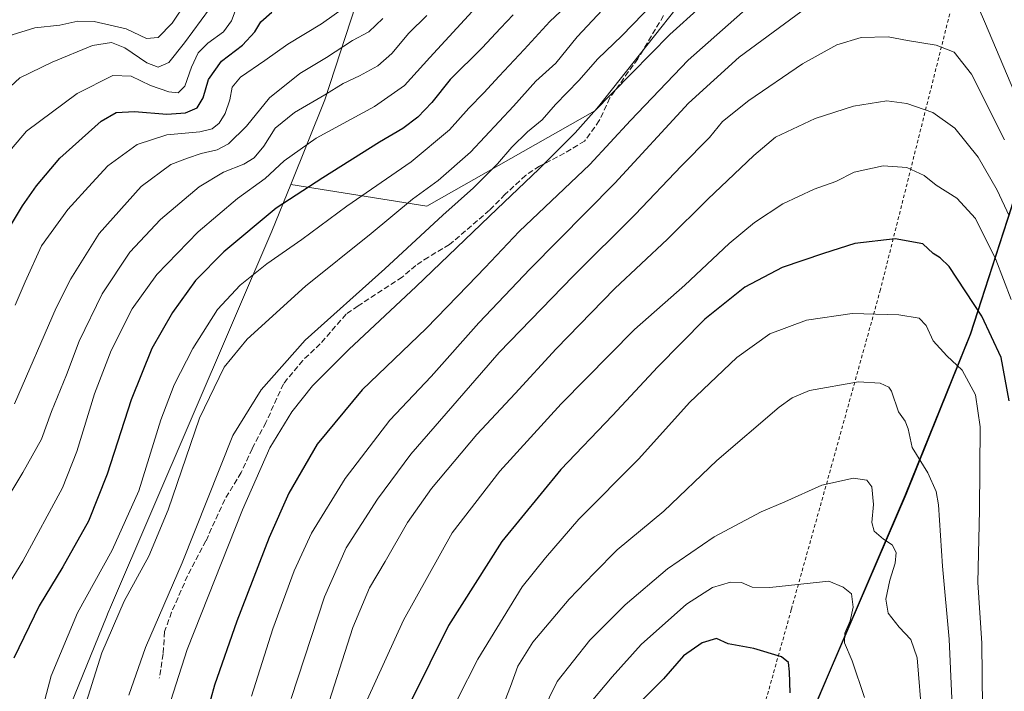
# Model space of a CAD drawing. Units: metres. Extents: x 634143 to 637454, y 4766762 to 4769141.
# Drawn here: x 634379 to 634665, y 4767172 to 4767368 of the extents above; entities that cross this region are included whole.
import ezdxf

# ---------------------------------------------------------------- set-up
doc = ezdxf.new("R2010")
doc.units = ezdxf.units.M
doc.header["$MEASUREMENT"] = 0
doc.linetypes.add('DGN Style 2', pattern=[1.6480167562047852, 0.988810053722871, -0.6592067024819142])
doc.linetypes.add('DGN Style 3', pattern=[2.307223458686699, 1.648016756204785, -0.6592067024819142])
for name, color, linetype, lineweight in [('Alambrada', 7, 'DGN Style 2', 0), ('Arbolado forestal CxS', 92, 'Continuous', 0), ('Comarca', 135, 'Continuous', 13), ('Comarca CxS', 21, 'Continuous', 0), ('Comunidad autónoma', 142, 'Continuous', 30), ('Comunidad Autónoma CxS', 142, 'Continuous', 0), ('Curva de nivel maestra', 30, 'Continuous', 30), ('Curva de nivel normal', 30, 'Continuous', 0), ('Espacio natural protegido', 121, 'Continuous', 13), ('Espacio natural protegido CxS', 121, 'Continuous', 0), ('Municipio', 91, 'Continuous', 13), ('Municipio CxS', 4, 'Continuous', 0), ('Pastizal CxS', 92, 'Continuous', 0), ('Provincia', 7, 'Continuous', 0), ('Provincia CxS', 1, 'Continuous', 0), ('Senda', 7, 'DGN Style 3', 0)]:
    doc.layers.add(name, color=color, linetype=linetype, lineweight=lineweight)

# ---------------------------------------------------------------- blocks, each defined once
blk = doc.blocks.new('*U7')
at = {"layer": 'Arbolado forestal CxS', "color": 92, "linetype": 'Continuous', "lineweight": 0}
blk.add_polyline3d([(634586.1882999997, 4767391.9005, 1139.617400000003), (634547.2002999998, 4767342.6525, 1143.676699999996), (634546.1738999998, 4767341.355900001, 1143.810599999997), (634497.2259000001, 4767313.5747, 1135.944199999998), (634457.5736999996, 4767319.919500001, 1122.121599999999), (634467.5185000002, 4767344.5711, 1114.523300000001), (634476.5015000004, 4767372.324100001, 1104.314299999998)], dxfattribs=at)

msp = doc.modelspace()

# ---------------------------------------------------------------- linework, layer by layer
at = {"layer": 'Alambrada', "color": 7, "linetype": 'DGN Style 2', "lineweight": 0}
msp.add_polyline3d([(634756.0301000001, 4767730.790100001, 1151.360700000005), (634744.4600999998, 4767707.050100001, 1150.690700000006), (634728.4401000004, 4767673.840100001, 1153.763500000001), (634717.1801000005, 4767625.940099999, 1149.562900000004), (634709.2001, 4767593.5101, 1149.387100000007), (634701.8101000005, 4767563.9801, 1152.004400000005), (634694.3501000004, 4767534.4901, 1157.826700000005), (634689.5500999996, 4767509.110099999, 1153.531700000007), (634684.1001000004, 4767489.1601, 1145.301399999997), (634676.3501000004, 4767463.9101, 1143.493600000002), (634669.2801000001, 4767441.2601, 1146.382299999997), (634664.2701000003, 4767422.390100001, 1146.661600000007), (634652.3901000004, 4767380.860099999, 1155.498500000002), (634629.4001000002, 4767289.2601, 1178.668600000005), (634615.2500999998, 4767238.2601, 1189.606199999995), (634603.4200999998, 4767195.9301, 1197.036699999997), (634587.5301000001, 4767139.1601, 1207.583199999994), (634583.0401, 4767121.100099999, 1211.9761), (634581.2301000003, 4767069.360099999, 1209.138500000001)], dxfattribs=at)
at = {"layer": 'Arbolado forestal CxS', "color": 92, "linetype": 'Continuous', "lineweight": 0}
for points in [[(634457.5736999996, 4767319.919500001, 1122.121599999999), (634497.2259000001, 4767313.5747, 1135.944199999998), (634546.1738999998, 4767341.355900001, 1143.810599999997), (634547.2002999998, 4767342.6525, 1143.676699999996), (634586.1882999997, 4767391.9005, 1139.617400000003), (634596.4448999995, 4767404.856100001, 1138.415699999998), (634610.9971000003, 4767444.5437, 1130.372199999998), (634625.5491000004, 4767477.616699999, 1127.6924), (634617.6117000004, 4767512.012499999, 1121.299700000003), (634617.6117000004, 4767542.4397, 1120.521599999993), (634609.6741000004, 4767570.221100001, 1116.122499999998), (634626.8721000003, 4767596.679300001, 1125.075800000006), (634621.5802999996, 4767637.689900001, 1118.784400000004), (634618.9346000003, 4767661.502499999, 1112.835399999996), (634634.8095000006, 4767673.408700001, 1117.368000000002), (634675.8201000001, 4767685.314900001, 1130.345000000001), (634708.8931, 4767747.4921, 1129.508400000006), (634741.9661999998, 4767808.3465, 1140.052100000001), (634772.3931, 4767842.7423, 1150.148000000001), (634808.1122000003, 4767833.481899999, 1155.029299999995), (634817.0785999997, 4767823.1293, 1151.853099999993), (634824.3904999997, 4767814.687100001, 1149.258300000001)], [(634590.5831000004, 4767736.2271, 1069.767800000001), (634574.2209000001, 4767688.3599, 1081.613599999997), (634574.0839000001, 4767687.957900001, 1081.689599999998), (634572.1725000005, 4767682.024700001, 1082.757299999997), (634558.7216999996, 4767637.9309, 1083.531600000002), (634545.8481000002, 4767597.661900001, 1075.342199999999), (634544.8673, 4767594.5043, 1074.901299999998), (634530.1557, 4767545.719699999, 1070.004199999996), (634514.0236999998, 4767494.2897, 1065.998800000001), (634495.0107000005, 4767434.892300001, 1084.899699999994), (634493.6596999997, 4767430.4987, 1086.294599999994), (634476.5015000004, 4767372.324100001, 1104.314299999998), (634467.5185000002, 4767344.5711, 1114.523300000001), (634457.5736999996, 4767319.919500001, 1122.121599999999)]]:
    msp.add_polyline3d(points, dxfattribs=at)
at = {"layer": 'Comarca', "color": 135, "linetype": 'Continuous', "lineweight": 13, "flags": 128}
for points in [[(634636.7329999999, 4767229.4291), (634655.6330999993, 4767276.283100002), (634667.5869000006, 4767313.228099998), (634685.4910999994, 4767373.922000002), (634704.6789999999, 4767433.874999999), (634721.3148999979, 4767486.918900001), (634736.3529999997, 4767536.757899998), (634749.6260999994, 4767578.3021), (634755.9046999998, 4767598.877900003), (634763.4699999985, 4767623.670100001), (634780.7821000007, 4767674.311100001), (634783.6402000005, 4767683.547899999), (634793.7929999994, 4767716.359999998), (634802.4599999988, 4767744.659500001)], [(634589.1849999984, 4767118.520000001), (634636.7329999999, 4767229.4291)]]:
    msp.add_lwpolyline(points, dxfattribs=at)
at = {"layer": 'Comarca CxS', "color": 21, "linetype": 'Continuous', "lineweight": 0, "flags": 128}
msp.add_lwpolyline([(636826.3484999997, 4766814.809200001), (634658.8636599233, 4766771.862364287), (634452.8074275473, 4766767.779584449), (634453.2970600018, 4766769.380140001), (634458.4831619547, 4766788.70655654), (634462.8589400002, 4766805.01312), (634469.4462509754, 4766827.835556422), (634469.4599799999, 4766827.883119998), (634478.4550200009, 4766851.937100001), (634489.8250800017, 4766878.321059999), (634495.1416991644, 4766891.127041864), (634504.2309599989, 4766913.020040001), (634531.2410126623, 4766976.497664814), (634532.4580799997, 4766979.35796), (634562.5930400002, 4767053.101100001), (634568.6193124625, 4767067.926394935), (634589.1849599988, 4767118.520040001), (634636.7329800004, 4767229.42912), (634655.6330600021, 4767276.28308), (634667.5869399996, 4767313.22806), (634685.49108, 4767373.922040001)], dxfattribs=at)
at = {"layer": 'Comunidad autónoma', "color": 142, "linetype": 'Continuous', "lineweight": 30, "flags": 128}
for points in [[(634636.7329999999, 4767229.4291), (634655.6330999993, 4767276.283100002), (634667.5869000006, 4767313.228099998), (634685.4910999994, 4767373.922000002), (634704.6789999999, 4767433.874999999), (634721.3148999979, 4767486.918900001), (634736.3529999997, 4767536.757899998), (634749.6260999994, 4767578.3021), (634755.9046999998, 4767598.877900003), (634763.4699999985, 4767623.670100001), (634780.7821000007, 4767674.311100001), (634783.6402000005, 4767683.547899999), (634793.7929999994, 4767716.359999998), (634802.4599999988, 4767744.659500001)], [(634589.1849999984, 4767118.520000001), (634636.7329999999, 4767229.4291)]]:
    msp.add_lwpolyline(points, dxfattribs=at)
at = {"layer": 'Comunidad Autónoma CxS', "color": 142, "linetype": 'Continuous', "lineweight": 0, "flags": 128}
msp.add_lwpolyline([(636826.3484999997, 4766814.809200001), (634658.8636599233, 4766771.862364287), (634452.8074275473, 4766767.779584449), (634453.2970600018, 4766769.380140001), (634458.4831619547, 4766788.70655654), (634462.8589400002, 4766805.01312), (634469.4462509754, 4766827.835556422), (634469.4599799999, 4766827.883119998), (634478.4550200009, 4766851.937100001), (634489.8250800017, 4766878.321059999), (634495.1416991644, 4766891.127041864), (634504.2309599989, 4766913.020040001), (634531.2410126623, 4766976.497664814), (634532.4580799997, 4766979.35796), (634562.5930400002, 4767053.101100001), (634568.6193124625, 4767067.926394935), (634589.1849599988, 4767118.520040001), (634636.7329800004, 4767229.42912), (634655.6330600021, 4767276.28308), (634667.5869399996, 4767313.22806), (634685.49108, 4767373.922040001)], dxfattribs=at)
at = {"layer": 'Curva de nivel maestra', "color": 30, "linetype": 'Continuous', "lineweight": 30, "flags": 128}
for points, elevation in [([(634593.3300000001, 4767373.890100001), (634573.3399999999, 4767356.1801), (634556.5599999997, 4767338.5601), (634544.7000000002, 4767325.720100001), (634524.0899999999, 4767306.140100001), (634514.2000000002, 4767295.670100001), (634509.1699999999, 4767290.470100001), (634497.0599999997, 4767277.940099999), (634478.4000000004, 4767260.040100001), (634465.2999999998, 4767244.200099999), (634456.9900000002, 4767229.880100001), (634451.2699999996, 4767216.920100001), (634441.8600000005, 4767192.520099999), (634435.3600000005, 4767173.890100001), (634432.1600000003, 4767162.2501)], 1150), ([(634376.2199999997, 4767308.3101), (634379.4699999997, 4767313.6601), (634383.5, 4767319.470100001), (634390.29, 4767327.610099999), (634402.3200000003, 4767338.340100001), (634406.7300000006, 4767340.870100001), (634412.0599999997, 4767341.1601), (634421.4400000004, 4767340.4101), (634426.9000000004, 4767340.7401), (634430.3399999999, 4767342.210100001), (634432.0899999999, 4767345.1601), (634433.6200000001, 4767350.4801), (634437.3899999997, 4767355.870100001), (634443.4900000002, 4767360.4801), (634447.1100000005, 4767364.4101), (634448.8499999996, 4767367.340100001), (634452.0599999997, 4767370.130100001)], 1100), ([(634522.3899999997, 4767369.360099999), (634518.7199999997, 4767365.520099999), (634513.3899999997, 4767359.7601), (634504.0499999998, 4767350.550100001), (634498.7199999997, 4767343.8101), (634494.6100000005, 4767339.5101), (634490.2300000006, 4767336.220100001), (634483.4699999997, 4767332.2601), (634466.9199999999, 4767321.880100001), (634453.3200000003, 4767313.0001), (634438.0599999997, 4767300.270099999), (634429.8200000003, 4767291.9101), (634423.0899999999, 4767282.5801), (634417.0999999996, 4767272.040100001), (634411.0499999998, 4767257.0601), (634404.1100000005, 4767235.380100001), (634398.6200000001, 4767221.700099999), (634391.1799999997, 4767208.380100001), (634384.2599999999, 4767197.040100001), (634376.8600000005, 4767181.7601)], 1125), ([(634666.9100000003, 4767256.790100001), (634664.5499999998, 4767269.4301), (634658.9400000004, 4767281.5001), (634649.4000000004, 4767295.940099999), (634646.8399999999, 4767298.4801), (634644.7300000006, 4767299.720100001), (634641.7100000001, 4767302.5701), (634633.7100000001, 4767304.020099999), (634621.9299999997, 4767302.700099999), (634612.8200000003, 4767299.7501), (634600.7300000006, 4767295.710100001), (634589.8499999996, 4767289.9801), (634578.2000000002, 4767280.600099999), (634564.5800000001, 4767266.7601), (634551.3600000005, 4767252.4901), (634536.2400000002, 4767236.8201), (634519.0499999998, 4767215.770099999), (634503.5199999996, 4767191.3101), (634492.6900000004, 4767169.300100001)], 1175), ([(634603.1299999999, 4767171.6801), (634602.9299999997, 4767177.8101), (634602.6500000004, 4767180.540100001), (634600.5499999998, 4767182.110099999), (634592.4699999997, 4767184.540100001), (634585.0300000003, 4767185.9001), (634581.6500000004, 4767187.540100001), (634577.4400000004, 4767186.2601), (634572.0599999997, 4767182.460100001), (634566.1699999999, 4767175.720100001), (634558.9199999999, 4767168.460100001)], 1200)]:
    msp.add_lwpolyline(points, dxfattribs=dict(at, elevation=elevation))
at = {"layer": 'Curva de nivel normal', "color": 30, "linetype": 'Continuous', "lineweight": 0, "flags": 128}
for points, elevation in [([(634549.8899999997, 4767383.220000001), (634533.0599999997, 4767367.430000001), (634525.6299999999, 4767359.279999999), (634518.2599999999, 4767351.5), (634513.8799999999, 4767346.58), (634509.5, 4767342.189999999), (634503.8600000005, 4767335.850000001), (634492.6200000001, 4767326.5), (634473.9699999997, 4767313.550000001), (634460.8600000005, 4767303.82), (634450.6500000004, 4767296.720000001), (634442.8899999997, 4767290.58), (634436.2800000003, 4767283.460000001), (634429.0800000001, 4767272.08), (634423.5700000003, 4767261.460000001), (634419.7800000003, 4767251.26), (634413.3399999999, 4767230.52), (634405.54, 4767213.300000001), (634395.4500000002, 4767194.939999999), (634387.7400000002, 4767176.59), (634382.8099999997, 4767157.869999999)], 1130), ([(634520.5300000003, 4767381.439999999), (634498.0800000001, 4767356.949999999), (634490.7300000006, 4767348.76), (634482.0300000003, 4767342.66), (634465.0199999996, 4767333.439999999), (634455.6900000004, 4767326.76), (634450.1399999997, 4767321.630000001), (634442.0999999996, 4767315.83), (634430.6399999997, 4767306.08), (634418.5800000001, 4767293.619999999), (634411.3899999997, 4767283.630000001), (634405.2199999997, 4767271.460000001), (634400.4400000004, 4767258.82), (634395.29, 4767242), (634391.1200000001, 4767231.439999999), (634379.5700000003, 4767210.08), (634372.0800000001, 4767197.970000001)], 1120), ([(634585.7300000006, 4767379.699999999), (634568.0499999998, 4767363.619999999), (634545.9199999999, 4767341.109999999), (634540.4500000002, 4767334.91), (634535.7400000002, 4767330.300000001), (634529.9000000004, 4767324.34), (634517.7400000002, 4767312.84), (634494.1299999999, 4767290.100000001), (634474.4900000002, 4767271.779999999), (634463.9600000001, 4767261.220000001), (634457.9299999997, 4767253.640000001), (634451.4800000006, 4767243.119999999), (634443.4800000006, 4767224.980000001), (634427.3600000005, 4767184.26), (634420.9900000002, 4767164.27)], 1145), ([(634671.75, 4767338.970000001), (634659.7300000006, 4767367.42), (634654.0300000003, 4767380.51)], 1155), ([(634427.2199999997, 4767373.180000001), (634423.0499999998, 4767366.960000001), (634418.9900000002, 4767362.74), (634415.5999999996, 4767362.5), (634409.6200000001, 4767365.24), (634400.2699999996, 4767367.439999999), (634395.5499999998, 4767367.529999999), (634390.2800000003, 4767366.4), (634383.0700000003, 4767365.609999999), (634376.4100000003, 4767363.539999999), (634368.7400000002, 4767358.84), (634363.7999999998, 4767354.52)], 1085), ([(634442.5199999996, 4767373.57), (634440.3300000001, 4767367.600000001), (634437.9699999997, 4767364.4), (634433.3799999999, 4767361.09), (634430.6500000004, 4767358.279999999), (634428.6699999999, 4767354.08), (634426.7199999997, 4767348.52), (634424.7400000002, 4767346.600000001), (634422.0800000001, 4767346.890000001), (634416.7400000002, 4767348.789999999), (634411.0599999997, 4767351.480000001), (634405.7300000006, 4767351.699999999), (634395.3700000001, 4767346.42), (634380.5899999999, 4767335.460000001), (634372.8899999997, 4767326.430000001)], 1095), ([(634377.25, 4767284.720000001), (634380.2000000002, 4767291.5), (634384.9600000001, 4767302), (634392.6600000003, 4767312.57), (634399.7599999999, 4767320.369999999), (634404.25, 4767325.34), (634412.8799999999, 4767331.58), (634421.5099999999, 4767334.359999999), (634431.0599999997, 4767335.26), (634434.7300000006, 4767336.09), (634436.7000000002, 4767337.77), (634438.5, 4767340.640000001), (634439.79, 4767344.550000001), (634440.5, 4767348.25), (634442.9500000002, 4767351.189999999), (634450.0599999997, 4767356.02), (634456.7400000002, 4767360.859999999), (634466.5099999999, 4767366.779999999), (634476.2199999997, 4767373.76)], 1105), ([(634611.3799999999, 4767374.16), (634588.2300000006, 4767356.99), (634573.5, 4767343.58), (634552.0199999996, 4767320.25), (634527.3600000005, 4767295.25), (634512.4100000003, 4767279.58), (634498.4600000001, 4767263.92), (634486.5, 4767251.140000001), (634473.4400000004, 4767234.119999999), (634463.6699999999, 4767218.199999999), (634458.54, 4767207.180000001), (634452.3200000003, 4767190.32), (634446.1600000003, 4767170.689999999)], 1155), ([(634433.9400000004, 4767371.100000001), (634426.6699999999, 4767361.24), (634422.0599999997, 4767355.470000001), (634418.9400000004, 4767354.119999999), (634415.6600000003, 4767355.4), (634409.2599999999, 4767359.699999999), (634405.3799999999, 4767361.300000001), (634399.8300000001, 4767360.390000001), (634388.0300000003, 4767355.609999999), (634378.6299999999, 4767351), (634367.9199999999, 4767341.07), (634361.5199999996, 4767331.279999999), (634358.5599999997, 4767323.91), (634355.8099999997, 4767314.100000001), (634351.7000000002, 4767302.01), (634346.5999999996, 4767290.220000001), (634342.1200000001, 4767278.67), (634340.3799999999, 4767272.779999999), (634338.8099999997, 4767270.25), (634335.2000000002, 4767267.16), (634332.4800000006, 4767263.32), (634328.6399999997, 4767254.59), (634320.8300000001, 4767242.59), (634311.4100000003, 4767231.630000001)], 1090), ([(634548.4199999999, 4767370.84), (634541.0800000001, 4767362.92), (634534.8099999997, 4767355.24), (634529.0199999996, 4767350.01), (634522.5099999999, 4767342.699999999), (634509.9199999999, 4767329.32), (634500.5599999997, 4767321.100000001), (634493.0300000003, 4767315.58), (634481.04, 4767305.58), (634461.8600000005, 4767290.25), (634444.9199999999, 4767274.800000001), (634438.1399999997, 4767266.600000001), (634430.9800000006, 4767251.720000001), (634421.9100000003, 4767225.039999999), (634416.2000000002, 4767211.539999999), (634409.0700000003, 4767198.380000001), (634402.5300000003, 4767183.34), (634396.8600000005, 4767165.140000001)], 1135), ([(634563.3499999996, 4767372.9), (634554.0300000003, 4767363.24), (634547.0700000003, 4767356.58), (634541.54, 4767350.25), (634534.7199999997, 4767343.25), (634530.8099999997, 4767338.74), (634526.5999999996, 4767335.210000001), (634521.9800000006, 4767330.74), (634517.8099999997, 4767325.91), (634510.8600000005, 4767318.91), (634501.9199999999, 4767310.91), (634485, 4767295.25), (634461.75, 4767274.52), (634448.9299999997, 4767260), (634440.7000000002, 4767246.66), (634425.9900000002, 4767209.539999999), (634415.29, 4767184.83), (634410.4299999997, 4767170.960000001)], 1140), ([(634497.2800000003, 4767369.199999999), (634491.9400000004, 4767363.980000001), (634487.0599999997, 4767358.08), (634482.9400000004, 4767354.5), (634477.6600000003, 4767351.58), (634472.8499999996, 4767349.380000001), (634467.54, 4767345.99), (634458.6600000003, 4767340.91), (634453.0499999998, 4767336.33), (634449.7599999999, 4767331.07), (634446.9000000004, 4767327.689999999), (634443.9100000003, 4767325.810000001), (634438.0199999996, 4767323.529999999), (634430.8799999999, 4767319.210000001), (634419.6399999997, 4767309.730000001), (634410.7000000002, 4767300.130000001), (634402.6500000004, 4767287.99), (634395.9000000004, 4767274.24), (634392.2000000002, 4767264.430000001), (634387.9199999999, 4767253.699999999), (634384.9800000006, 4767245.66), (634379.5199999996, 4767235.859999999), (634373.2199999997, 4767225.4)], 1115), ([(634484.4400000004, 4767368.32), (634480.3300000001, 4767364.430000001), (634475.6200000001, 4767361.890000001), (634467.9699999997, 4767356.949999999), (634460.2199999997, 4767352.220000001), (634451.4000000004, 4767345.140000001), (634444.7300000006, 4767336.92), (634439.4000000004, 4767331.77), (634436.1399999997, 4767330.039999999), (634431.5199999996, 4767328.939999999), (634427.4699999997, 4767327.539999999), (634422.6699999999, 4767325.720000001), (634413.9699999997, 4767319.27), (634401.7199999997, 4767305.59), (634393.5, 4767292.42), (634389.25, 4767283.92), (634377.1399999997, 4767255.92)], 1110), ([(634665.5800000001, 4767332.92), (634655.9299999997, 4767352.039999999), (634650.8399999999, 4767358.52), (634645.6600000003, 4767360.52), (634637.2599999999, 4767361.9), (634631.6699999999, 4767362.939999999), (634623.7599999999, 4767362.720000001), (634616.7199999997, 4767360.619999999), (634606.6799999997, 4767355.050000001), (634591.0199999996, 4767344.42), (634583.3799999999, 4767338.289999999), (634579.6299999999, 4767333.619999999), (634571.3899999997, 4767325.34), (634557.9699999997, 4767311.140000001), (634539.8399999999, 4767293.189999999), (634518.2599999999, 4767270.869999999), (634492.5300000003, 4767241.24), (634482.8300000001, 4767228.17), (634473.75, 4767213.92), (634467.4000000004, 4767199.680000001), (634457.7400000002, 4767169.949999999)], 1160), ([(634666.8600000005, 4767310.74), (634663.3700000001, 4767318.24), (634657.9000000004, 4767327.880000001), (634651.04, 4767336.33), (634644.6799999997, 4767340.869999999), (634637.1200000001, 4767343.51), (634631.2100000001, 4767344.300000001), (634621.5499999998, 4767342.699999999), (634610.3799999999, 4767339.180000001), (634598.7999999998, 4767333.74), (634592.5499999998, 4767328.32), (634579.0999999996, 4767315.58), (634567.3600000005, 4767303.91), (634551.9900000002, 4767289.58), (634534.8899999997, 4767271.92), (634523, 4767258.92), (634511.7800000003, 4767247.01), (634498.6299999999, 4767231.27), (634491.6200000001, 4767221.34), (634485.1100000005, 4767209.92), (634480.5599999997, 4767202.279999999), (634475.6299999999, 4767190.67), (634467.2000000002, 4767164.279999999)], 1165), ([(634667.4600000001, 4767286.34), (634663.0199999996, 4767297.99), (634657.0899999999, 4767310), (634651.6799999997, 4767315.930000001), (634645.6200000001, 4767319.65), (634642.1399999997, 4767322.550000001), (634637.0899999999, 4767324.82), (634630.1399999997, 4767325.300000001), (634621.7100000001, 4767323.5), (634616.3799999999, 4767320.74), (634610.04, 4767318.5), (634600.9699999997, 4767314.25), (634592.7400000002, 4767308.84), (634585.2999999998, 4767302.640000001), (634572.3799999999, 4767290.5), (634557.7800000003, 4767277.65), (634536.4100000003, 4767255.939999999), (634518.4600000001, 4767236.310000001), (634504.5700000003, 4767218.27), (634490.4299999997, 4767192.84), (634479.8799999999, 4767169.59)], 1170), ([(634659.2400000002, 4767158.039999999), (634658.9800000006, 4767186.109999999), (634657.7400000002, 4767203.850000001), (634658.25, 4767224.9), (634658.4199999999, 4767249.26), (634657.04, 4767258.59), (634653.1600000003, 4767265.76), (634648.7199999997, 4767269.880000001), (634644.7999999998, 4767274.300000001), (634642.7199999997, 4767278.76), (634640.6600000003, 4767280.880000001), (634634.7800000003, 4767281.91), (634621.1500000004, 4767282.310000001), (634607.8200000003, 4767280.300000001), (634597.2000000002, 4767276.350000001), (634587.5099999999, 4767269.439999999), (634573.7999999998, 4767256.300000001), (634558.9800000006, 4767239.92), (634541.4800000006, 4767222.26), (634531.79, 4767210.970000001), (634525.0199999996, 4767202.59), (634512.0499999998, 4767181.51), (634506.1200000001, 4767169.789999999)], 1180), ([(634650.6200000001, 4767161.369999999), (634649.4100000003, 4767187.34), (634647.4900000002, 4767208.600000001), (634646.3399999999, 4767226.480000001), (634645.6299999999, 4767230.350000001), (634643.2400000002, 4767235.789999999), (634638.6600000003, 4767243.210000001), (634637.4400000004, 4767248.65), (634636.6399999997, 4767250.859999999), (634634.6799999997, 4767253.59), (634632.5999999996, 4767259.58), (634631.79, 4767260.82), (634629.3499999996, 4767261.92), (634623.04, 4767262.33), (634608.7199999997, 4767259.859999999), (634603.7199999997, 4767257.67), (634599.8700000001, 4767254.92), (634581.6799999997, 4767239.369999999), (634566.29, 4767224.58), (634552.6500000004, 4767213.359999999), (634545.9600000001, 4767206.550000001), (634538.7400000002, 4767198.92), (634528.1500000004, 4767186.4), (634523.7800000003, 4767179.470000001), (634521.6399999997, 4767173.529999999), (634517.8399999999, 4767163.789999999)], 1185), ([(634641.5599999997, 4767164), (634640.0899999999, 4767181.880000001), (634638.2699999996, 4767187.24), (634634.8200000003, 4767190.810000001), (634631.6500000004, 4767194.859999999), (634630.9900000002, 4767198.99), (634632.1399999997, 4767204.480000001), (634633.7300000006, 4767209.480000001), (634633.9800000006, 4767212.539999999), (634632.8200000003, 4767214.779999999), (634630.25, 4767216.460000001), (634627.5599999997, 4767218.779999999), (634626.8899999997, 4767221.32), (634627.4000000004, 4767226.59), (634626.9100000003, 4767231.77), (634625.4699999997, 4767233.66), (634621.5599999997, 4767234.25), (634612.3300000001, 4767232.25), (634601.5099999999, 4767227.359999999), (634594.6600000003, 4767224.430000001), (634580.9900000002, 4767217.180000001), (634567.3700000001, 4767207.800000001), (634555.0499999998, 4767197.289999999), (634544.7199999997, 4767186.970000001), (634535.2400000002, 4767174.980000001), (634528.5599999997, 4767161.49)], 1190), ([(634614.3200000003, 4767204.199999999), (634597.1600000003, 4767202.380000001), (634591.9800000006, 4767202.449999999), (634588.9000000004, 4767203.82), (634585.7199999997, 4767203.9), (634580.4500000002, 4767202.32), (634572.8600000005, 4767197.470000001), (634559.6600000003, 4767185.74), (634551.2199999997, 4767176.289999999), (634543.5499999998, 4767167.199999999)], 1195), ([(634624.7199999997, 4767170.279999999), (634621.1100000005, 4767181), (634618.9600000001, 4767186.210000001), (634619.0199999996, 4767189.039999999), (634620.5800000001, 4767192.619999999), (634621.4800000006, 4767196.66), (634621, 4767200.539999999), (634618.5599999997, 4767202.5), (634614.3200000003, 4767204.199999999)], 1195)]:
    msp.add_lwpolyline(points, dxfattribs=dict(at, elevation=elevation))
at = {"layer": 'Espacio natural protegido', "color": 121, "linetype": 'Continuous', "lineweight": 13, "flags": 128}
for points in [[(634636.7329999999, 4767229.4291), (634655.6330999993, 4767276.283100002), (634667.5869000006, 4767313.228099998), (634685.4910999994, 4767373.922000002), (634704.6789999999, 4767433.874999999), (634721.3148999979, 4767486.918900001), (634736.3529999997, 4767536.757899998), (634749.6260999994, 4767578.3021), (634755.9046999998, 4767598.877900003), (634763.4699999985, 4767623.670100001), (634780.7821000007, 4767674.311100001), (634783.6402000005, 4767683.547899999), (634793.7929999994, 4767716.359999998), (634802.4599999988, 4767744.659500001)], [(634589.1849999984, 4767118.520000001), (634614.4863999989, 4767177.560699998), (634619.6933999984, 4767189.700999998), (634636.7329999999, 4767229.4291)]]:
    msp.add_lwpolyline(points, dxfattribs=at)
at = {"layer": 'Espacio natural protegido CxS', "color": 121, "linetype": 'Continuous', "lineweight": 0, "flags": 128}
msp.add_lwpolyline([(634532.4580799997, 4766979.35796), (634562.5930400002, 4767053.101100001), (634568.6193124625, 4767067.926394935), (634589.1849599988, 4767118.520040001), (634614.4863999998, 4767177.560699999), (634619.6933999992, 4767189.700999999), (634636.7329800004, 4767229.42912), (634655.6330600021, 4767276.28308), (634667.5869399996, 4767313.22806), (634685.49108, 4767373.922040001)], dxfattribs=at)
at = {"layer": 'Municipio', "color": 91, "linetype": 'Continuous', "lineweight": 13, "flags": 128}
for points in [[(634636.7329999999, 4767229.4291), (634655.6330999993, 4767276.283100002), (634667.5869000006, 4767313.228099998), (634685.4910999994, 4767373.922000002), (634704.6789999999, 4767433.874999999), (634721.3148999979, 4767486.918900001), (634736.3529999997, 4767536.757899998), (634749.6260999994, 4767578.3021), (634755.9046999998, 4767598.877900003), (634763.4699999985, 4767623.670100001), (634780.7821000007, 4767674.311100001), (634783.6402000005, 4767683.547899999), (634793.7929999994, 4767716.359999998), (634802.4599999988, 4767744.659500001)], [(634589.1849999984, 4767118.520000001), (634636.7329999999, 4767229.4291)]]:
    msp.add_lwpolyline(points, dxfattribs=at)
at = {"layer": 'Municipio CxS', "color": 4, "linetype": 'Continuous', "lineweight": 0, "flags": 128}
msp.add_lwpolyline([(636826.3484999997, 4766814.809200001), (634658.8636599233, 4766771.862364287), (634452.8074275473, 4766767.779584449), (634453.2970600018, 4766769.380140001), (634458.4831619547, 4766788.70655654), (634462.8589400002, 4766805.01312), (634469.4462509754, 4766827.835556422), (634469.4599799999, 4766827.883119998), (634478.4550200009, 4766851.937100001), (634489.8250800017, 4766878.321059999), (634495.1416991644, 4766891.127041864), (634504.2309599989, 4766913.020040001), (634531.2410126623, 4766976.497664814), (634532.4580799997, 4766979.35796), (634562.5930400002, 4767053.101100001), (634568.6193124625, 4767067.926394935), (634589.1849599988, 4767118.520040001), (634636.7329800004, 4767229.42912), (634655.6330600021, 4767276.28308), (634667.5869399996, 4767313.22806), (634685.49108, 4767373.922040001)], dxfattribs=at)
at = {"layer": 'Pastizal CxS', "color": 92, "linetype": 'Continuous', "lineweight": 0}
for points in [[(634457.5736999996, 4767319.919500001, 1122.121599999999), (634497.2259000001, 4767313.5747, 1135.944199999998), (634546.1738999998, 4767341.355900001, 1143.810599999997), (634547.2002999998, 4767342.6525, 1143.676699999996), (634586.1882999997, 4767391.9005, 1139.617400000003), (634596.4448999995, 4767404.856100001, 1138.415699999998), (634610.9971000003, 4767444.5437, 1130.372199999998), (634625.5491000004, 4767477.616699999, 1127.6924), (634617.6117000004, 4767512.012499999, 1121.299700000003), (634617.6117000004, 4767542.4397, 1120.521599999993), (634609.6741000004, 4767570.221100001, 1116.122499999998), (634626.8721000003, 4767596.679300001, 1125.075800000006), (634621.5802999996, 4767637.689900001, 1118.784400000004), (634618.9346000003, 4767661.502499999, 1112.835399999996), (634634.8095000006, 4767673.408700001, 1117.368000000002), (634675.8201000001, 4767685.314900001, 1130.345000000001), (634708.8931, 4767747.4921, 1129.508400000006), (634741.9661999998, 4767808.3465, 1140.052100000001), (634772.3931, 4767842.7423, 1150.148000000001), (634808.1122000003, 4767833.481899999, 1155.029299999995), (634817.0785999997, 4767823.1293, 1151.853099999993), (634824.3904999997, 4767814.687100001, 1149.258300000001)], [(634377.3800999997, 4767128.580900001, 1124.365600000005), (634403.8996000001, 4767193.827299999, 1133.4663), (634404.4040999999, 4767195.056700001, 1133.445300000007), (634405.0554999998, 4767196.6021, 1133.430500000002), (634405.3613, 4767197.3279, 1133.425099999993), (634452.0610999997, 4767306.254699999, 1126.130499999999), (634457.5736999996, 4767319.919500001, 1122.121599999999), (634497.2259000001, 4767313.5747, 1135.944199999998), (634546.1738999998, 4767341.355900001, 1143.810599999997), (634547.2002999998, 4767342.6525, 1143.676699999996), (634586.1882999997, 4767391.9005, 1139.617400000003)], [(634685.5928999997, 4767373.9497, 1138.9476), (634676.3629000002, 4767342.6525, 1151.0435), (634667.6917000003, 4767313.2499, 1163.925700000007), (634664.0159, 4767301.887700001, 1168.219400000002), (634655.7411000002, 4767276.309900001, 1177.222099999999), (634636.8400999998, 4767229.450099999, 1186.963300000003), (634614.5892000003, 4767177.580499999, 1196.899099999995), (634609.3081, 4767165.251300001, 1200.006099999999), (634607.5088999998, 4767161.050899999, 1201.145300000004), (634589.2878999999, 4767118.540899999, 1210.380499999999), (634562.6967000002, 4767053.121300001, 1200.8606), (634547.2742, 4767015.3783, 1195.668099999995), (634532.5653999997, 4766979.3817, 1189.565700000006), (634520.8492000002, 4766951.8507, 1190.008700000006), (634504.3339999998, 4766913.042099999, 1195.750700000004), (634489.9232999999, 4766878.342300001, 1190.847500000003), (634478.5526999999, 4766851.9625, 1188.266900000003), (634469.5620999997, 4766827.9027, 1186.3125), (634462.9617999997, 4766805.0327, 1186.807400000005), (634453.4011000004, 4766769.4027, 1189.5916), (634452.9051000001, 4766767.781500001, 1189.680699999997), (634242.4654000001, 4766763.6118, 1095.680999999997)], [(634685.5928999997, 4767373.9497, 1138.9476), (634676.3629000002, 4767342.6525, 1151.0435), (634667.6917000003, 4767313.2499, 1163.925700000007), (634664.0159, 4767301.887700001, 1168.219400000002), (634655.7411000002, 4767276.309900001, 1177.222099999999), (634636.8400999998, 4767229.450099999, 1186.963300000003), (634614.5892000003, 4767177.580499999, 1196.899099999995), (634609.3081, 4767165.251300001, 1200.006099999999), (634607.5088999998, 4767161.050899999, 1201.145300000004), (634589.2878999999, 4767118.540899999, 1210.380499999999), (634562.6967000002, 4767053.121300001, 1200.8606), (634547.2742, 4767015.3783, 1195.668099999995), (634532.5653999997, 4766979.3817, 1189.565700000006), (634520.8492000002, 4766951.8507, 1190.008700000006), (634504.3339999998, 4766913.042099999, 1195.750700000004), (634489.9232999999, 4766878.342300001, 1190.847500000003), (634478.5526999999, 4766851.9625, 1188.266900000003), (634469.5620999997, 4766827.9027, 1186.3125), (634462.9617999997, 4766805.0327, 1186.807400000005), (634453.4011000004, 4766769.4027, 1189.5916), (634452.9051000001, 4766767.7816, 1189.680699999997)], [(634532.5653999997, 4766979.3817, 1189.565700000006), (634547.2742, 4767015.3783, 1195.668099999995), (634562.6967000002, 4767053.121300001, 1200.8606), (634589.2878999999, 4767118.540899999, 1210.380499999999), (634607.5088999998, 4767161.050899999, 1201.145300000004), (634609.3081, 4767165.251300001, 1200.006099999999), (634614.5892000003, 4767177.580499999, 1196.899099999995), (634636.8400999998, 4767229.450099999, 1186.963300000003), (634655.7411000002, 4767276.309900001, 1177.222099999999), (634664.0159, 4767301.887700001, 1168.219400000002), (634667.6917000003, 4767313.2499, 1163.925700000007), (634676.3629000002, 4767342.6525, 1151.0435), (634685.5928999997, 4767373.9497, 1138.9476)], [(634457.5736999996, 4767319.919500001, 1122.121599999999), (634452.0610999997, 4767306.254699999, 1126.130499999999), (634405.3613, 4767197.3279, 1133.425099999993), (634405.0554999998, 4767196.6021, 1133.430500000002), (634404.4040999999, 4767195.056700001, 1133.445300000007), (634403.8996000001, 4767193.827299999, 1133.4663), (634377.3800999997, 4767128.580900001, 1124.365600000005), (634370.9321, 4767112.799900001, 1115.167199999996)]]:
    msp.add_polyline3d(points, dxfattribs=at)
at = {"layer": 'Provincia', "color": 7, "linetype": 'Continuous', "lineweight": 0, "flags": 128}
for points in [[(634636.7329999999, 4767229.4291), (634655.6330999993, 4767276.283100002), (634667.5869000006, 4767313.228099998), (634685.4910999994, 4767373.922000002), (634704.6789999999, 4767433.874999999), (634721.3148999979, 4767486.918900001), (634736.3529999997, 4767536.757899998), (634749.6260999994, 4767578.3021), (634755.9046999998, 4767598.877900003), (634763.4699999985, 4767623.670100001), (634780.7821000007, 4767674.311100001), (634783.6402000005, 4767683.547899999), (634793.7929999994, 4767716.359999998), (634802.4599999988, 4767744.659500001)], [(634589.1849999984, 4767118.520000001), (634636.7329999999, 4767229.4291)]]:
    msp.add_lwpolyline(points, dxfattribs=at)
at = {"layer": 'Provincia CxS', "color": 1, "linetype": 'Continuous', "lineweight": 0, "flags": 128}
msp.add_lwpolyline([(636826.3484999997, 4766814.809200001), (634658.8636599233, 4766771.862364287), (634452.8074275473, 4766767.779584449), (634453.2970600018, 4766769.380140001), (634458.4831619547, 4766788.70655654), (634462.8589400002, 4766805.01312), (634469.4462509754, 4766827.835556422), (634469.4599799999, 4766827.883119998), (634478.4550200009, 4766851.937100001), (634489.8250800017, 4766878.321059999), (634495.1416991644, 4766891.127041864), (634504.2309599989, 4766913.020040001), (634531.2410126623, 4766976.497664814), (634532.4580799997, 4766979.35796), (634562.5930400002, 4767053.101100001), (634568.6193124625, 4767067.926394935), (634589.1849599988, 4767118.520040001), (634636.7329800004, 4767229.42912), (634655.6330600021, 4767276.28308), (634667.5869399996, 4767313.22806), (634685.49108, 4767373.922040001)], dxfattribs=at)
at = {"layer": 'Senda', "color": 7, "linetype": 'DGN Style 3', "lineweight": 0}
msp.add_polyline3d([(634566.2200999996, 4767369.1601, 1144.620500000005), (634558.7001, 4767356.550100001, 1146.100900000005), (634550.5201000003, 4767345.120100001, 1148.938099999999), (634547.4801000003, 4767338.530099999, 1151.564799999993), (634543.2100999998, 4767332.5601, 1153.323999999993), (634537.3101000005, 4767329.030099999, 1151.655199999994), (634530.0800999999, 4767325.2401, 1148.591799999995), (634526.0000999998, 4767322.530099999, 1147.337100000004), (634520.0000999998, 4767316.960100001, 1146.862299999994), (634515.4801000003, 4767312.360099999, 1146.385200000004), (634503.8300999999, 4767302.4001, 1145.085500000001), (634497.6700999998, 4767298.710100001, 1143.775299999994), (634494.0000999998, 4767296.2601, 1143.1495), (634490.0301000001, 4767292.880100001, 1143.006299999994), (634477.2100999998, 4767284.4901, 1141.945699999997), (634473.7001, 4767282.040100001, 1141.748500000002), (634466.1700999998, 4767273.4101, 1142.467900000004), (634461.0800999999, 4767268.610099999, 1142.461800000005), (634455.4401000004, 4767261.7601, 1142.562699999995), (634450.3701, 4767250.4901, 1143.681700000001), (634446.3101000005, 4767242.8301, 1143.883000000002), (634443.1700999998, 4767235.890100001, 1143.656499999998), (634438.3400999998, 4767228.030099999, 1143.051800000001), (634432.8601000002, 4767215.940099999, 1142.719899999996), (634427.5301000001, 4767205.780099999, 1142.254100000006), (634422.8701, 4767195.170100001, 1142.301900000006), (634420.8400999998, 4767189.5001, 1142.412200000006), (634420.4001000002, 4767182.9801, 1143.277400000006), (634419.2901, 4767175.890100001, 1143.833199999994)], dxfattribs=at)

# ---------------------------------------------------------------- block references
at = {"layer": 'Arbolado forestal CxS', "color": 92, "linetype": 'Continuous', "lineweight": 0}
msp.add_blockref('*U7', (0, 0), dxfattribs=at)

doc.saveas('drawing.dxf')
